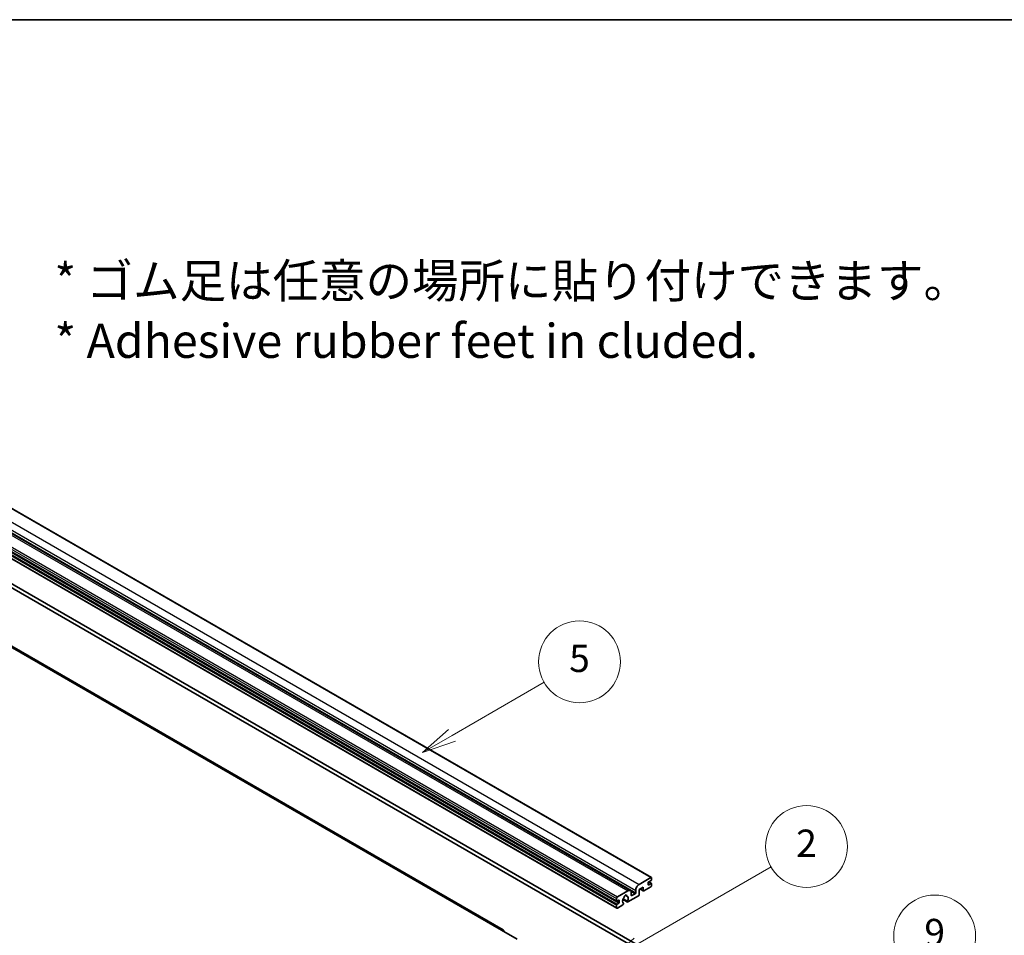
# Model space of a CAD drawing. Units: millimetres. Extents: x 35 to 13008, y -1 to 1685.
# Drawn here: x 566 to 963, y 1175 to 1545 of the extents above; entities that cross this region are included whole.
import ezdxf

# ---------------------------------------------------------------- set-up
doc = ezdxf.new("R2010")
doc.units = ezdxf.units.MM
for name, color, linetype, lineweight in [('Border (ISO)', 7, 'Continuous', 35), ('Symbol (ISO)', 7, 'Continuous', 18), ('Visible (ISO)', 7, 'Continuous', 35), ('Visible Narrow (ISO)', 7, 'Continuous', 25)]:
    doc.layers.add(name, color=color, linetype=linetype, lineweight=lineweight)
doc.layers.add('Symbol (TK)', color=100, linetype='Continuous', lineweight=18, true_color=0x00ff3f)
doc.styles.add('Note Text (TK)', font='MS PGothic.ttf')
doc.styles.add('Note Text (TK2)', font='MS PGothic.ttf')

# ---------------------------------------------------------------- blocks, each defined once
blk = doc.blocks.new('図面枠 tk図枠')
at = {"layer": 'Border (ISO)'}
blk.add_line((14.5, 289), (405.5, 289), dxfattribs=at)
blk = doc.blocks.new('バルーン2')
at = {"layer": 'Symbol (TK)', "color": 100, "true_color": 0x00ff40}
for p, q in [((142.781, 236.477), (149.534, 240.377)), ((142.531, 236.91), (140.615, 235.227)), ((142.781, 236.477), (140.615, 235.227)), ((140.615, 235.227), (143.031, 236.044))]:
    blk.add_line(p, q, dxfattribs=at)
at = {"layer": 'Symbol (TK)'}
blk.add_circle((152.132, 241.877), 3, dxfattribs=at)
at = {"layer": 'Symbol (TK)', "color": 7, "insert": (152.132, 241.871), "char_height": 2, "attachment_point": 5, "style": 'Note Text (TK2)'}
blk.add_mtext('5', dxfattribs=at)
blk = doc.blocks.new('バルーン4')
at = {"layer": 'Symbol (TK)', "color": 100, "true_color": 0x00ff40}
for p, q in [((165.267, 214.302), (175.587, 220.26)), ((165.017, 214.735), (163.102, 213.052)), ((165.267, 214.302), (163.102, 213.052)), ((163.102, 213.052), (165.517, 213.869))]:
    blk.add_line(p, q, dxfattribs=at)
at = {"layer": 'Symbol (TK)'}
blk.add_circle((178.185, 221.76), 3, dxfattribs=at)
at = {"layer": 'Symbol (TK)', "color": 7, "insert": (178.185, 221.754), "char_height": 2, "attachment_point": 5, "style": 'Note Text (TK2)'}
blk.add_mtext('9', dxfattribs=at)
blk = doc.blocks.new('バルーン9')
at = {"layer": 'Symbol (TK)', "color": 100, "true_color": 0x00ff40}
for p, q in [((156.399, 221.174), (166.186, 226.824)), ((156.149, 221.607), (154.234, 219.924)), ((156.399, 221.174), (154.234, 219.924)), ((154.234, 219.924), (156.649, 220.741))]:
    blk.add_line(p, q, dxfattribs=at)
at = {"layer": 'Symbol (TK)'}
blk.add_circle((168.784, 228.324), 3, dxfattribs=at)
at = {"layer": 'Symbol (TK)', "color": 7, "insert": (168.784, 228.307), "char_height": 2, "attachment_point": 5, "style": 'Note Text (TK2)'}
blk.add_mtext('2', dxfattribs=at)

msp = doc.modelspace()

# ---------------------------------------------------------------- linework, layer by layer
at = {"layer": 'Visible (ISO)'}
for p, q in [((530.3234, 1366.1217), (820.9443, 1198.3316)), ((521.8103, 1360.8479), (812.4312, 1193.0578)), ((516.347, 1356.6107), (806.9679, 1188.8206)), ((516.3884, 1353.8247), (807.0093, 1186.0346)), ((761.1635, 1177.2543), (478.6743, 1340.3495)), ((526.3611, 1336.3152), (815.2142, 1169.5458)), ((527.7753, 1337.1317), (816.6285, 1170.3622)), ((816.0274, 1195.6124), (820.6943, 1198.3068)), ((819.6337, 1196.2248), (819.6337, 1195.4899)), ((820.8357, 1197.1637), (819.8458, 1196.5922)), ((819.8458, 1195.3675), (820.8357, 1195.939)), ((819.8629, 1196.6021), (820.9857, 1195.9539)), ((821.0479, 1198.1027), (821.0479, 1197.5312)), ((821.0479, 1195.8165), (821.0479, 1195.245)), ((807.2593, 1190.5501), (811.4312, 1192.9588)), ((812.8454, 1192.1423), (812.8454, 1191.1625)), ((813.0576, 1191.04), (814.4011, 1191.8157)), ((814.6132, 1192.1831), (814.6132, 1193.1629)), ((817.5831, 1194.4693), (816.0274, 1193.5712)), ((816.0274, 1193.5712), (816.0274, 1191.4483)), ((816.3345, 1193.7485), (817.6659, 1192.9798)), ((817.5831, 1193.1629), (817.5831, 1194.4693)), ((820.6943, 1194.6326), (817.8659, 1192.9996)), ((806.9057, 1188.958), (806.9057, 1189.9378)), ((807.7543, 1189.2029), (807.1179, 1188.8355)), ((807.1179, 1187.6107), (807.7543, 1187.9782)), ((807.9664, 1188.3456), (807.9664, 1189.0804)), ((809.4903, 1189.5151), (811.2847, 1188.4791)), ((811.2299, 1188.8202), (809.6095, 1189.7558)), ((809.6095, 1187.9345), (809.6526, 1187.9096)), ((810.3225, 1191.2009), (811.0122, 1190.8027)), ((815.7446, 1190.9584), (811.4847, 1188.4989)), ((806.9057, 1186.2635), (806.9057, 1187.2433)), ((809.3978, 1187.2941), (807.2593, 1186.0594)), ((760.4135, 1177.18), (766.7774, 1173.5058))]:
    msp.add_line(p, q, dxfattribs=at)
for centre, major_axis, start_param, end_param in [((819.8458, 1196.3473), (-0.15, -0.2598), 3.92699082, 5.49778714), ((820.6943, 1197.8986), (0.25, 0.433), 5.49778714, 7.06858347), ((820.8357, 1197.4087), (-0.15, -0.2598), 0.78539816, 2.35619449), ((820.8357, 1195.6941), (0.15, 0.2598), 5.49778714, 7.06858347), ((811.4312, 1191.3258), (1, 1.7321), 5.49778714, 7.06858347), ((814.4011, 1192.0606), (0.15, 0.2598), 3.92699082, 5.49778714), ((816.0274, 1193.9794), (1, 1.7321), 0.78539816, 2.35619449), ((817.8659, 1193.3262), (-0.2, -0.3464), 5.49778714, 7.06858347), ((819.8458, 1195.6124), (-0.15, -0.2598), 5.49778714, 7.06858347), ((820.6943, 1195.0409), (-0.25, -0.433), 0.78539816, 2.35619449), ((807.2593, 1190.1419), (0.25, 0.433), 0.78539816, 2.35619449), ((807.1179, 1189.0804), (-0.15, -0.2598), 5.49778714, 7.06858347), ((807.7543, 1188.958), (0.15, 0.2598), 5.49778714, 7.06858347), ((807.7543, 1188.2231), (0.15, 0.2598), 3.92699082, 5.49778714), ((810.4413, 1189.3254), (-0.8105, -1.4038), 4.44838985, 6.30980171), ((809.3978, 1187.6207), (0.2, 0.3464), 3.92699082, 5.9469406), ((809.7002, 1190.1916), (-0.15, -0.2598), 1.71584878, 2.41828344), ((810.4413, 1190.6726), (0.375, 0.6495), 5.4356982, 8.70146874), ((811.1823, 1191.0472), (-0.15, -0.2598), 5.4356982, 6.13813286), ((810.4413, 1189.3254), (0.8105, 1.4038), 4.68577258, 6.54718444), ((811.4847, 1188.8255), (-0.2, -0.3464), 5.04863368, 7.06858347), ((813.0576, 1191.285), (-0.15, -0.2598), 5.49778714, 7.06858347), ((815.7446, 1191.285), (-0.2, -0.3464), 0.78539816, 2.35619449), ((807.1179, 1187.3658), (0.15, 0.2598), 0.78539816, 2.35619449), ((807.2593, 1186.4676), (-0.25, -0.433), 5.49778714, 7.06858347), ((760.4135, 1175.9552), (0.75, 1.299), 5.49778714, 7.06858347)]:
    msp.add_ellipse(centre, major_axis=major_axis, ratio=0.57735027, start_param=start_param, end_param=end_param, dxfattribs=at)
at = {"layer": 'Visible Narrow (ISO)'}
for p, q in [((525.4065, 1363.4025), (816.0274, 1195.6124)), ((530.0734, 1366.0969), (820.6943, 1198.3068)), ((520.8103, 1360.7488), (811.4312, 1192.9588)), ((523.9923, 1360.953), (814.6132, 1193.1629)), ((523.9923, 1359.9732), (814.6132, 1192.1831)), ((516.2849, 1357.7278), (806.9057, 1189.9378)), ((516.2849, 1356.748), (806.9057, 1188.958)), ((516.2849, 1355.0334), (806.9057, 1187.2433)), ((516.497, 1355.4008), (807.1179, 1187.6107)), ((516.6384, 1358.3402), (807.2593, 1190.5501)), ((517.1334, 1355.7682), (807.7543, 1187.9782)), ((516.2849, 1354.0536), (806.9057, 1186.2635)), ((477.9243, 1340.2752), (760.4135, 1177.18)), ((819.7842, 1196.5461), (820.8357, 1195.939)), ((812.6837, 1192.8072), (814.4011, 1191.8157)), ((816.4517, 1193.8161), (817.5831, 1193.1629)), ((819.6337, 1195.4899), (819.8458, 1195.3675)), ((807.1179, 1188.8355), (807.9664, 1188.3456)), ((807.7543, 1189.2029), (807.9664, 1189.0804)), ((810.4084, 1191.2648), (810.9706, 1190.9402)), ((812.8454, 1191.1625), (813.0576, 1191.04))]:
    msp.add_line(p, q, dxfattribs=at)

# ---------------------------------------------------------------- block references
at = {"xscale": 5.5, "yscale": 5.5, "zscale": 5.5}
msp.add_blockref('図面枠 tk図枠', (-44.7854, -44.9043), dxfattribs=at)
at = {"layer": 'Symbol (TK)', "xscale": 5.5, "yscale": 5.5, "zscale": 5.5}
for name in ['バルーン2', 'バルーン9', 'バルーン4']:
    msp.add_blockref(name, (-44.7854, -44.9043), dxfattribs=at)

# ---------------------------------------------------------------- texts
at = {"layer": 'Symbol (ISO)', "color": 7, "insert": (580.1028, 1427.0979), "char_height": 13.75, "width": 382.185683, "attachment_point": 4, "line_spacing_factor": 1.058182, "style": 'Note Text (TK)'}
msp.add_mtext('{\\fＭＳ Ｐゴシック|b0|i0;* ゴム足は任意の場所に貼り付けできます。\\P\\fＭＳ Ｐゴシック|b0|i0;* Adhesive rubber feet in cluded.}', dxfattribs=at)

doc.saveas('drawing.dxf')
